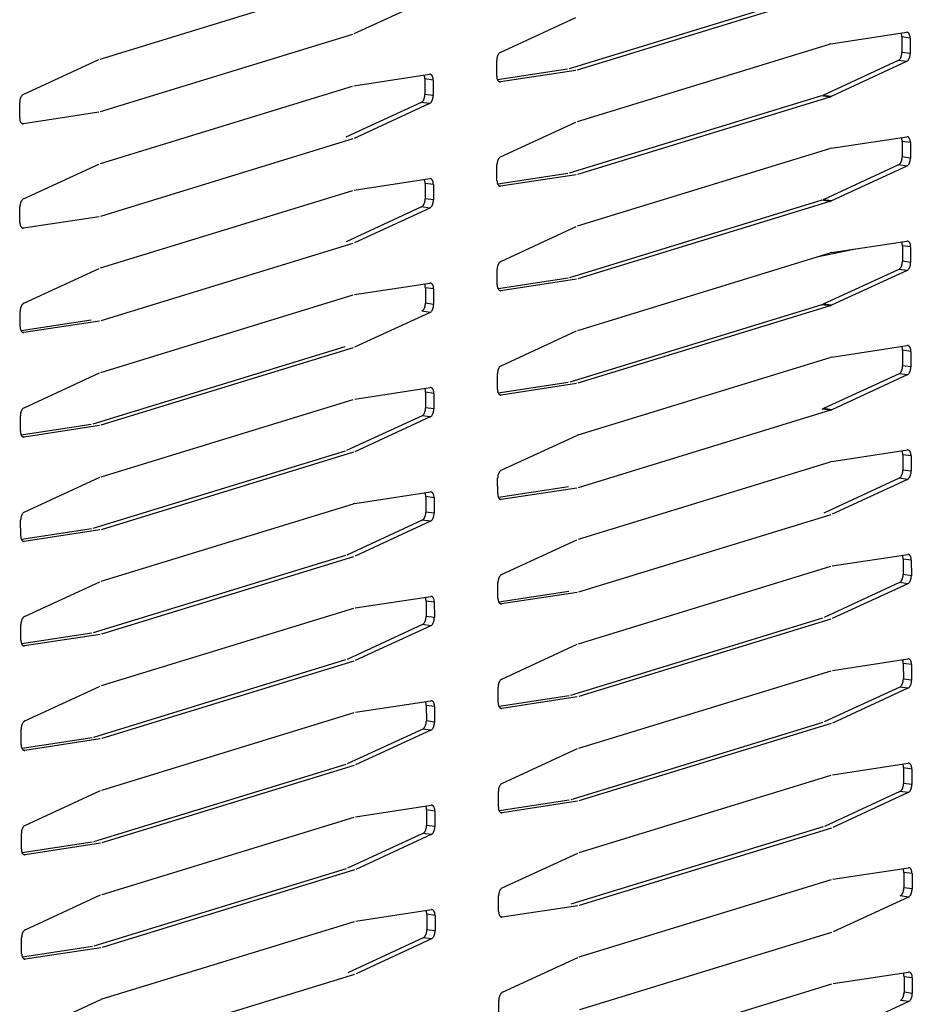
# Model space of a CAD drawing. Units: millimetres. Extents: x 166 to 327, y 349 to 535.
# Drawn here: x 251 to 256, y 365 to 370 of the extents above; entities that cross this region are included whole.
import ezdxf

# ---------------------------------------------------------------- set-up
doc = ezdxf.new("R2010")
doc.units = ezdxf.units.MM

msp = doc.modelspace()

# ---------------------------------------------------------------- linework, layer by layer
at = {"color": 1, "linetype": 'Continuous'}
for p, q in [((251.7351, 369.866), (252.9174, 370.2288)), ((255.1156, 370.1827), (253.9332, 369.8199)), ((253.2783, 370.1466), (252.9245, 369.9834)), ((255.1543, 370.1774), (253.9719, 369.8146)), ((253.6111, 369.8967), (253.9648, 370.06)), ((252.918, 369.9809), (251.7356, 369.618)), ((255.1614, 369.9375), (255.5154, 369.9914)), ((255.4923, 369.9815), (255.4897, 369.9875)), ((255.4938, 369.9694), (255.4939, 369.8968)), ((255.5325, 369.9642), (255.5326, 369.8916)), ((253.9725, 369.5732), (255.1548, 369.936)), ((255.1614, 369.9375), (255.1548, 369.936)), ((251.3748, 369.7002), (251.7285, 369.8634)), ((253.5943, 369.7865), (253.5942, 369.859)), ((255.477, 369.8591), (255.1233, 369.6959)), ((253.9267, 369.8184), (253.5984, 369.7684)), ((253.9654, 369.8131), (253.6114, 369.7592)), ((255.5157, 369.8539), (255.162, 369.6906)), ((252.9251, 369.7409), (253.2791, 369.7949)), ((253.256, 369.7849), (253.2534, 369.7909)), ((253.2574, 369.7728), (253.2576, 369.7003)), ((253.2961, 369.7676), (253.2963, 369.695)), ((251.7362, 369.3766), (252.9185, 369.7394)), ((255.1167, 369.6933), (253.9344, 369.3305)), ((255.1554, 369.6881), (253.9731, 369.3252)), ((255.1167, 369.6933), (255.1233, 369.6959)), ((255.1554, 369.6881), (255.162, 369.6906)), ((251.358, 369.5899), (251.3579, 369.6625)), ((253.2407, 369.6626), (252.8869, 369.4993)), ((253.2794, 369.6573), (252.9257, 369.494)), ((251.7291, 369.6165), (251.3751, 369.5626)), ((253.6122, 369.4074), (253.9659, 369.5707)), ((252.9191, 369.4915), (251.7367, 369.1287)), ((255.1625, 369.4482), (255.5165, 369.5021)), ((255.4934, 369.4921), (255.4908, 369.4982)), ((253.9736, 369.0838), (255.156, 369.4467)), ((255.1625, 369.4482), (255.156, 369.4467)), ((255.4949, 369.4801), (255.495, 369.4075)), ((255.5336, 369.4748), (255.5337, 369.4022)), ((251.3759, 369.2108), (251.7296, 369.3741)), ((253.5955, 369.2971), (253.5953, 369.3697)), ((255.4781, 369.3698), (255.1244, 369.2065)), ((255.5168, 369.3645), (255.1631, 369.2012)), ((252.9262, 369.2516), (253.2802, 369.3055)), ((253.9278, 369.329), (253.5995, 369.279)), ((253.9665, 369.3237), (253.6125, 369.2698)), ((253.2571, 369.2955), (253.2545, 369.3016)), ((253.2586, 369.2835), (253.2587, 369.2109)), ((253.2973, 369.2782), (253.2974, 369.2057)), ((251.7373, 368.8873), (252.9197, 369.2501)), ((251.3591, 369.1005), (251.359, 369.1731)), ((253.2418, 369.1732), (252.8881, 369.0099)), ((253.2805, 369.1679), (252.9268, 369.0047)), ((255.1178, 369.204), (253.9355, 368.8412)), ((255.1565, 369.1987), (253.9742, 368.8359)), ((255.1178, 369.204), (255.1244, 369.2065)), ((255.1565, 369.1987), (255.1631, 369.2012)), ((251.7302, 369.1272), (251.3762, 369.0733)), ((253.6133, 368.918), (253.9671, 369.0813)), ((252.9202, 369.0022), (251.7379, 368.6393)), ((255.1636, 368.9588), (255.5176, 369.0127)), ((255.4945, 369.0028), (255.4919, 369.0088)), ((255.496, 368.9907), (255.4962, 368.9181)), ((255.5347, 368.9855), (255.5349, 368.9129)), ((253.9747, 368.5945), (255.1571, 368.9573)), ((255.0955, 368.9384), (255.2765, 368.976)), ((255.1636, 368.9588), (255.1571, 368.9573)), ((251.377, 368.7215), (251.7307, 368.8847)), ((253.5966, 368.8078), (253.5964, 368.8803)), ((255.4792, 368.8804), (255.1255, 368.7172)), ((255.5179, 368.8752), (255.1642, 368.7119)), ((252.9273, 368.7623), (253.2813, 368.8162)), ((253.2582, 368.8062), (253.2556, 368.8122)), ((253.9289, 368.8397), (253.6006, 368.7897)), ((253.9676, 368.8344), (253.6136, 368.7805)), ((251.7384, 368.3979), (252.9208, 368.7607)), ((253.2597, 368.7942), (253.2598, 368.7216)), ((253.2984, 368.7889), (253.2985, 368.7163)), ((255.1189, 368.7147), (253.9366, 368.3518)), ((255.1576, 368.7094), (253.9753, 368.3465)), ((255.1189, 368.7147), (255.1255, 368.7172)), ((255.1576, 368.7094), (255.1642, 368.7119)), ((251.3603, 368.6112), (251.3601, 368.6838)), ((253.2816, 368.6786), (252.9279, 368.5153)), ((251.6926, 368.6431), (251.3643, 368.5931)), ((251.7313, 368.6378), (251.3773, 368.5839)), ((253.6144, 368.4287), (253.9682, 368.592)), ((255.1647, 368.4695), (255.5187, 368.5234)), ((252.8826, 368.5181), (251.7003, 368.1552)), ((252.9213, 368.5128), (251.739, 368.15)), ((255.4957, 368.5134), (255.493, 368.5195)), ((255.4971, 368.5014), (255.4973, 368.4288)), ((255.5358, 368.4961), (255.536, 368.4235)), ((253.9758, 368.1051), (255.1582, 368.468)), ((255.1647, 368.4695), (255.1582, 368.468)), ((251.3781, 368.2321), (251.7319, 368.3954)), ((253.5977, 368.3184), (253.5975, 368.391)), ((255.4804, 368.3911), (255.1266, 368.2278)), ((255.5191, 368.3858), (255.1653, 368.2226)), ((253.93, 368.3503), (253.6018, 368.3003)), ((253.9687, 368.345), (253.6147, 368.2911)), ((252.9284, 368.2729), (253.2824, 368.3268)), ((253.2593, 368.3169), (253.2567, 368.3229)), ((253.2608, 368.3048), (253.261, 368.2322)), ((253.2995, 368.2995), (253.2997, 368.227)), ((251.7395, 367.9086), (252.9219, 368.2714)), ((255.1588, 368.22), (253.9764, 367.8572)), ((255.1201, 368.2253), (255.1266, 368.2278)), ((255.1588, 368.22), (255.1653, 368.2226)), ((251.3614, 368.1218), (251.3612, 368.1944)), ((251.6937, 368.1537), (251.3654, 368.1037)), ((253.244, 368.1945), (252.8903, 368.0312)), ((253.2827, 368.1892), (252.929, 368.026)), ((251.7324, 368.1485), (251.3784, 368.0946)), ((253.9758, 368.1051), (253.9693, 368.1026)), ((253.6156, 367.9394), (253.9693, 368.1026)), ((252.8838, 368.0287), (251.7014, 367.6659)), ((252.9225, 368.0235), (251.7401, 367.6606)), ((255.1659, 367.9801), (255.5199, 368.034)), ((255.4968, 368.0241), (255.4941, 368.0301)), ((253.977, 367.6158), (255.1593, 367.9786)), ((255.1659, 367.9801), (255.1593, 367.9786)), ((255.4982, 368.012), (255.4984, 367.9395)), ((255.5369, 368.0068), (255.5371, 367.9342)), ((251.3792, 367.7428), (251.733, 367.906)), ((253.5988, 367.8291), (253.5986, 367.9016)), ((255.4815, 367.9017), (255.1277, 367.7385)), ((255.5202, 367.8965), (255.1664, 367.7332)), ((252.9296, 367.7836), (253.2835, 367.8375)), ((253.2605, 367.8275), (253.2578, 367.8336)), ((253.9312, 367.861), (253.6029, 367.811)), ((253.9699, 367.8557), (253.6159, 367.8018)), ((252.9296, 367.7836), (252.923, 367.7821)), ((253.2619, 367.8155), (253.2621, 367.7429)), ((253.3006, 367.8102), (253.3008, 367.7376)), ((251.7406, 367.4192), (252.923, 367.7821)), ((251.3625, 367.6325), (251.3623, 367.7051)), ((253.2452, 367.7052), (252.8914, 367.5419)), ((253.2839, 367.6999), (252.9301, 367.5366)), ((255.1599, 367.7307), (253.9775, 367.3679)), ((251.6948, 367.6644), (251.3666, 367.6144)), ((251.7335, 367.6591), (251.3796, 367.6052)), ((253.6167, 367.45), (253.9704, 367.6133)), ((252.8849, 367.5394), (251.7025, 367.1765)), ((252.9236, 367.5341), (251.7412, 367.1713)), ((255.167, 367.4908), (255.521, 367.5447)), ((255.4979, 367.5347), (255.4953, 367.5408)), ((255.4993, 367.5227), (255.4995, 367.4501)), ((255.538, 367.5174), (255.5382, 367.4448)), ((253.9781, 367.1264), (255.1604, 367.4893)), ((251.3804, 367.2534), (251.7341, 367.4167)), ((253.5999, 367.3397), (253.5998, 367.4123)), ((253.9323, 367.3716), (253.604, 367.3216)), ((255.4826, 367.4124), (255.1288, 367.2491)), ((255.5213, 367.4071), (255.1675, 367.2439)), ((252.9307, 367.2942), (253.2847, 367.3481)), ((253.2616, 367.3382), (253.2589, 367.3442)), ((253.263, 367.3261), (253.2632, 367.2535)), ((253.3017, 367.3208), (253.3019, 367.2483)), ((253.971, 367.3663), (253.617, 367.3124)), ((251.7418, 366.9299), (252.9241, 367.2927)), ((255.1223, 367.2466), (253.9399, 366.8838)), ((255.161, 367.2413), (253.9786, 366.8785)), ((251.3636, 367.1431), (251.3634, 367.2157)), ((253.2463, 367.2158), (252.8925, 367.0525)), ((253.285, 367.2106), (252.9312, 367.0473)), ((251.696, 367.175), (251.3677, 367.125)), ((251.7347, 367.1698), (251.3807, 367.1159)), ((253.6178, 366.9607), (253.9715, 367.1239)), ((252.886, 367.05), (251.7036, 366.6872)), ((252.9247, 367.0448), (251.7423, 366.6819)), ((255.1681, 367.0014), (255.5221, 367.0553)), ((255.499, 367.0454), (255.4964, 367.0514)), ((253.9792, 366.6371), (255.1615, 366.9999)), ((255.5005, 367.0333), (255.5006, 366.9608)), ((255.5392, 367.0281), (255.5393, 366.9555)), ((251.3815, 366.7641), (251.7352, 366.9274)), ((253.601, 366.8504), (253.6009, 366.9229)), ((255.4837, 366.923), (255.13, 366.7598)), ((255.5224, 366.9178), (255.1687, 366.7545)), ((253.9334, 366.8823), (253.6051, 366.8323)), ((253.9721, 366.877), (253.6181, 366.8231)), ((252.9318, 366.8049), (253.2858, 366.8588)), ((253.2627, 366.8488), (253.2601, 366.8549)), ((253.2641, 366.8368), (253.2643, 366.7642)), ((253.3028, 366.8315), (253.303, 366.7589)), ((251.7429, 366.4405), (252.9252, 366.8034)), ((251.3647, 366.6538), (251.3646, 366.7264)), ((253.2474, 366.7265), (252.8936, 366.5632)), ((253.2861, 366.7212), (252.9323, 366.5579)), ((255.1234, 366.7573), (253.9411, 366.3944)), ((255.1621, 366.752), (253.9798, 366.3892)), ((251.6971, 366.6857), (251.3688, 366.6357)), ((251.7358, 366.6804), (251.3818, 366.6265)), ((253.6189, 366.4713), (253.9726, 366.6346)), ((252.8871, 366.5607), (251.7047, 366.1979)), ((252.9258, 366.5554), (251.7434, 366.1926)), ((255.1692, 366.5121), (255.5232, 366.566)), ((255.5001, 366.556), (255.4975, 366.5621)), ((255.5016, 366.544), (255.5017, 366.4714)), ((255.5403, 366.5387), (255.5404, 366.4661)), ((253.9803, 366.1477), (255.1627, 366.5106)), ((251.3826, 366.2747), (251.7363, 366.438)), ((253.6021, 366.361), (253.602, 366.4336)), ((255.4848, 366.4337), (255.1311, 366.2704)), ((255.5235, 366.4284), (255.1698, 366.2652)), ((252.9329, 366.3155), (253.2869, 366.3694)), ((253.2638, 366.3595), (253.2612, 366.3655)), ((253.9345, 366.3929), (253.6062, 366.3429)), ((253.9732, 366.3877), (253.6192, 366.3337)), ((251.744, 365.9512), (252.9264, 366.314)), ((253.2653, 366.3474), (253.2654, 366.2748)), ((253.304, 366.3421), (253.3041, 366.2696)), ((255.1245, 366.2679), (253.9422, 365.9051)), ((255.1632, 366.2626), (253.9809, 365.8998)), ((251.3658, 366.1644), (251.3657, 366.237)), ((253.2485, 366.2371), (252.8948, 366.0739)), ((253.2872, 366.2319), (252.9335, 366.0686)), ((251.6982, 366.1963), (251.3699, 366.1464)), ((251.7369, 366.1911), (251.3829, 366.1372)), ((253.62, 365.982), (253.9738, 366.1452)), ((255.1703, 366.0227), (255.5243, 366.0767)), ((252.8882, 366.0713), (251.7059, 365.7085)), ((252.9269, 366.0661), (251.7446, 365.7032)), ((255.5012, 366.0667), (255.4986, 366.0727)), ((255.5027, 366.0546), (255.5029, 365.9821)), ((255.5414, 366.0494), (255.5416, 365.9768)), ((253.9814, 365.6584), (255.1638, 366.0212)), ((251.3837, 365.7854), (251.7374, 365.9487)), ((253.6033, 365.8717), (253.6031, 365.9443)), ((255.5246, 365.9391), (255.1709, 365.7758)), ((253.9743, 365.8983), (253.6203, 365.8444)), ((252.934, 365.8262), (253.288, 365.8801)), ((253.2649, 365.8701), (253.2623, 365.8762)), ((253.2664, 365.8581), (253.2665, 365.7855)), ((253.3051, 365.8528), (253.3052, 365.7802)), ((251.7451, 365.4618), (252.9275, 365.8247)), ((255.1643, 365.7733), (253.982, 365.4105)), ((251.367, 365.6751), (251.3668, 365.7477)), ((251.6993, 365.707), (251.371, 365.657)), ((253.2496, 365.7478), (252.8959, 365.5845)), ((253.2883, 365.7425), (252.9346, 365.5792)), ((251.738, 365.7017), (251.384, 365.6478)), ((253.6211, 365.4926), (253.9749, 365.6559)), ((252.928, 365.5767), (251.7457, 365.2139)), ((255.1714, 365.5334), (255.5254, 365.5873)), ((255.5024, 365.5773), (255.4997, 365.5834)), ((253.9825, 365.1691), (255.1649, 365.5319)), ((255.5038, 365.5653), (255.504, 365.4927)), ((255.5425, 365.56), (255.5427, 365.4874)), ((251.3848, 365.296), (251.7386, 365.4593)), ((251.7451, 365.4618), (251.7386, 365.4593)), ((253.6044, 365.3823), (253.6042, 365.4549)), ((255.5258, 365.4497), (255.172, 365.2865))]:
    msp.add_line(p, q, dxfattribs=at)
at = {"color": 4, "linetype": 'Continuous'}
for p, q in [((255.5325, 369.9642), (255.4938, 369.9694)), ((255.5157, 369.8539), (255.477, 369.8591)), ((255.5326, 369.8916), (255.4939, 369.8968)), ((253.2961, 369.7676), (253.2574, 369.7728)), ((253.6114, 369.7592), (253.6054, 369.7596)), ((253.2963, 369.695), (253.2576, 369.7003)), ((255.1554, 369.6881), (255.1167, 369.6933)), ((255.162, 369.6906), (255.1233, 369.6959)), ((253.2794, 369.6573), (253.2407, 369.6626)), ((251.3751, 369.5626), (251.3695, 369.5634)), ((255.5336, 369.4748), (255.4949, 369.4801)), ((255.5337, 369.4022), (255.495, 369.4075)), ((255.5168, 369.3645), (255.4781, 369.3698)), ((253.2973, 369.2782), (253.2586, 369.2835)), ((253.6125, 369.2698), (253.6069, 369.2706)), ((253.2805, 369.1679), (253.2418, 369.1732)), ((253.2974, 369.2057), (253.2587, 369.2109)), ((255.1565, 369.1987), (255.1178, 369.204)), ((255.1631, 369.2012), (255.1244, 369.2065)), ((255.5347, 368.9855), (255.496, 368.9907)), ((255.5349, 368.9129), (255.4962, 368.9181)), ((255.5179, 368.8752), (255.4792, 368.8804)), ((253.2984, 368.7889), (253.2597, 368.7942)), ((253.6136, 368.7805), (253.608, 368.7812)), ((253.2985, 368.7163), (253.2598, 368.7216)), ((255.1576, 368.7094), (255.1189, 368.7147)), ((255.1642, 368.7119), (255.1255, 368.7172)), ((253.2816, 368.6786), (253.2429, 368.6839)), ((251.3773, 368.5839), (251.3717, 368.5847)), ((255.5358, 368.4961), (255.4971, 368.5014)), ((255.536, 368.4235), (255.4973, 368.4288)), ((255.5191, 368.3858), (255.4804, 368.3911)), ((253.2995, 368.2995), (253.2608, 368.3048)), ((253.6147, 368.2911), (253.6091, 368.2919)), ((253.2997, 368.227), (253.261, 368.2322)), ((255.1588, 368.22), (255.1201, 368.2253)), ((255.1653, 368.2226), (255.1266, 368.2278)), ((253.2827, 368.1892), (253.244, 368.1945)), ((251.3784, 368.0946), (251.3728, 368.0953)), ((255.5369, 368.0068), (255.4982, 368.012)), ((255.5371, 367.9342), (255.4984, 367.9395)), ((255.5202, 367.8965), (255.4815, 367.9017)), ((253.3006, 367.8102), (253.2619, 367.8155)), ((253.6159, 367.8018), (253.6098, 367.8022)), ((253.3008, 367.7376), (253.2621, 367.7429)), ((253.2839, 367.6999), (253.2452, 367.7052)), ((251.3796, 367.6052), (251.3735, 367.6056)), ((255.538, 367.5174), (255.4993, 367.5227)), ((255.5382, 367.4448), (255.4995, 367.4501)), ((255.5213, 367.4071), (255.4826, 367.4124)), ((253.3017, 367.3208), (253.263, 367.3261)), ((253.617, 367.3124), (253.6114, 367.3132)), ((253.3019, 367.2483), (253.2632, 367.2535)), ((253.285, 367.2106), (253.2463, 367.2158)), ((251.3807, 367.1159), (251.3746, 367.1163)), ((255.5392, 367.0281), (255.5005, 367.0333)), ((255.5393, 366.9555), (255.5006, 366.9608)), ((255.5224, 366.9178), (255.4837, 366.923)), ((253.3028, 366.8315), (253.2641, 366.8368)), ((253.6181, 366.8231), (253.6121, 366.8235)), ((253.2861, 366.7212), (253.2474, 366.7265)), ((253.303, 366.7589), (253.2643, 366.7642)), ((251.3818, 366.6265), (251.3758, 366.6269)), ((255.5403, 366.5387), (255.5016, 366.544)), ((255.5404, 366.4661), (255.5017, 366.4714)), ((255.5235, 366.4284), (255.4848, 366.4337)), ((253.304, 366.3421), (253.2653, 366.3474)), ((253.6192, 366.3337), (253.6132, 366.3342)), ((253.3041, 366.2696), (253.2654, 366.2748)), ((253.2872, 366.2319), (253.2485, 366.2371)), ((251.3829, 366.1372), (251.3773, 366.1379)), ((255.5414, 366.0494), (255.5027, 366.0546)), ((255.5246, 365.9391), (255.4859, 365.9444)), ((255.5416, 365.9768), (255.5029, 365.9821)), ((253.3051, 365.8528), (253.2664, 365.8581)), ((253.6203, 365.8444), (253.6147, 365.8452)), ((253.3052, 365.7802), (253.2665, 365.7855)), ((253.2883, 365.7425), (253.2496, 365.7478)), ((251.384, 365.6478), (251.3784, 365.6486)), ((255.5425, 365.56), (255.5038, 365.5653)), ((255.5427, 365.4874), (255.504, 365.4927)), ((255.5258, 365.4497), (255.4871, 365.455))]:
    msp.add_line(p, q, dxfattribs=at)
at = {"color": 1, "linetype": 'Continuous'}
for points in [[(255.4938, 369.9694), (255.4934, 369.9755), (255.4923, 369.9815)], [(255.5325, 369.9642), (255.5319, 369.9716), (255.5302, 369.9789), (255.529, 369.9819), (255.5275, 369.9847), (255.5259, 369.9869), (255.524, 369.9888), (255.52, 369.9911), (255.5154, 369.9914)], [(253.6111, 369.8967), (253.6063, 369.8934), (253.6025, 369.8889), (253.6006, 369.8858), (253.599, 369.8826), (253.5975, 369.8789), (253.5964, 369.8752), (253.5947, 369.8672), (253.5942, 369.859)], [(255.477, 369.8591), (255.4818, 369.8625), (255.4856, 369.867), (255.4875, 369.8701), (255.4891, 369.8733), (255.4905, 369.8769), (255.4917, 369.8807), (255.4934, 369.8887), (255.4939, 369.8968)], [(255.5157, 369.8539), (255.5205, 369.8572), (255.5243, 369.8618), (255.5262, 369.8648), (255.5278, 369.868), (255.5292, 369.8717), (255.5304, 369.8754), (255.5321, 369.8834), (255.5326, 369.8916)], [(253.2574, 369.7728), (253.2571, 369.7789), (253.256, 369.7849)], [(253.2961, 369.7676), (253.2956, 369.7751), (253.2939, 369.7824), (253.2927, 369.7853), (253.2912, 369.7881), (253.2896, 369.7903), (253.2877, 369.7923), (253.2837, 369.7945), (253.2791, 369.7949)], [(253.5943, 369.7865), (253.5949, 369.779), (253.5966, 369.7717), (253.5978, 369.7687), (253.5993, 369.7659), (253.6009, 369.7637), (253.6028, 369.7618), (253.6068, 369.7595), (253.6114, 369.7592)], [(251.3748, 369.7002), (251.37, 369.6968), (251.3662, 369.6923), (251.3643, 369.6892), (251.3627, 369.686), (251.3612, 369.6824), (251.3601, 369.6786), (251.3584, 369.6706), (251.3579, 369.6625)], [(253.2407, 369.6626), (253.2455, 369.6659), (253.2493, 369.6705), (253.2512, 369.6735), (253.2528, 369.6767), (253.2542, 369.6804), (253.2554, 369.6841), (253.2571, 369.6921), (253.2576, 369.7003)], [(253.2794, 369.6573), (253.2842, 369.6607), (253.288, 369.6652), (253.2899, 369.6682), (253.2915, 369.6715), (253.2929, 369.6751), (253.2941, 369.6788), (253.2958, 369.6868), (253.2963, 369.695)], [(251.358, 369.5899), (251.3586, 369.5824), (251.3603, 369.5751), (251.3615, 369.5721), (251.363, 369.5694), (251.3647, 369.5672), (251.3667, 369.5654), (251.3706, 369.5631), (251.3751, 369.5626)], [(255.4949, 369.4801), (255.4945, 369.4861), (255.4934, 369.4921)], [(255.5336, 369.4748), (255.533, 369.4823), (255.5313, 369.4896), (255.5301, 369.4925), (255.5286, 369.4953), (255.527, 369.4975), (255.5251, 369.4995), (255.5211, 369.5017), (255.5165, 369.5021)], [(253.6122, 369.4074), (253.6074, 369.404), (253.6036, 369.3995), (253.6017, 369.3964), (253.6001, 369.3932), (253.5987, 369.3896), (253.5975, 369.3858), (253.5958, 369.3778), (253.5953, 369.3697)], [(255.4781, 369.3698), (255.4829, 369.3732), (255.4867, 369.3777), (255.4886, 369.3807), (255.4902, 369.384), (255.4917, 369.3876), (255.4928, 369.3913), (255.4945, 369.3993), (255.495, 369.4075)], [(255.5168, 369.3645), (255.5216, 369.3679), (255.5254, 369.3724), (255.5273, 369.3755), (255.5289, 369.3787), (255.5304, 369.3823), (255.5315, 369.3861), (255.5332, 369.3941), (255.5337, 369.4022)], [(253.2973, 369.2782), (253.2967, 369.2857), (253.295, 369.293), (253.2938, 369.296), (253.2923, 369.2988), (253.2907, 369.301), (253.2888, 369.3029), (253.2848, 369.3052), (253.2802, 369.3055)], [(253.2586, 369.2835), (253.2582, 369.2896), (253.2571, 369.2955)], [(253.5955, 369.2971), (253.596, 369.2896), (253.5977, 369.2823), (253.5989, 369.2794), (253.6004, 369.2766), (253.6021, 369.2745), (253.6041, 369.2726), (253.608, 369.2703), (253.6125, 369.2698)], [(251.3759, 369.2108), (251.3711, 369.2074), (251.3673, 369.2029), (251.3654, 369.1999), (251.3638, 369.1966), (251.3624, 369.193), (251.3612, 369.1893), (251.3595, 369.1813), (251.359, 369.1731)], [(253.2418, 369.1732), (253.2466, 369.1766), (253.2504, 369.1811), (253.2523, 369.1842), (253.2539, 369.1874), (253.2553, 369.191), (253.2565, 369.1948), (253.2582, 369.2028), (253.2587, 369.2109)], [(253.2805, 369.1679), (253.2853, 369.1713), (253.2891, 369.1758), (253.291, 369.1789), (253.2926, 369.1821), (253.294, 369.1858), (253.2952, 369.1895), (253.2969, 369.1975), (253.2974, 369.2057)], [(251.3591, 369.1005), (251.3597, 369.093), (251.3614, 369.0857), (251.3626, 369.0828), (251.3641, 369.08), (251.3657, 369.0778), (251.3676, 369.0759), (251.3716, 369.0736), (251.3762, 369.0733)], [(255.496, 368.9907), (255.4956, 368.9968), (255.4945, 369.0028)], [(255.5347, 368.9855), (255.5342, 368.9929), (255.5324, 369.0002), (255.5312, 369.0032), (255.5297, 369.006), (255.5282, 369.0082), (255.5262, 369.0101), (255.5222, 369.0124), (255.5176, 369.0127)], [(253.6133, 368.918), (253.6085, 368.9147), (253.6047, 368.9102), (253.6028, 368.9071), (253.6012, 368.9039), (253.5998, 368.9002), (253.5986, 368.8965), (253.597, 368.8885), (253.5964, 368.8803)], [(255.4792, 368.8804), (255.4841, 368.8838), (255.4878, 368.8883), (255.4897, 368.8914), (255.4913, 368.8946), (255.4928, 368.8983), (255.494, 368.902), (255.4956, 368.91), (255.4962, 368.9181)], [(255.5179, 368.8752), (255.5228, 368.8785), (255.5265, 368.8831), (255.5284, 368.8861), (255.53, 368.8893), (255.5315, 368.893), (255.5327, 368.8967), (255.5343, 368.9047), (255.5349, 368.9129)], [(253.2597, 368.7942), (253.2593, 368.8002), (253.2582, 368.8062)], [(253.2984, 368.7889), (253.2978, 368.7964), (253.2961, 368.8037), (253.2949, 368.8066), (253.2934, 368.8094), (253.2918, 368.8116), (253.2899, 368.8136), (253.2859, 368.8158), (253.2813, 368.8162)], [(253.5966, 368.8078), (253.5971, 368.8003), (253.5988, 368.793), (253.6, 368.79), (253.6015, 368.7873), (253.6032, 368.7851), (253.6052, 368.7833), (253.6091, 368.781), (253.6136, 368.7805)], [(251.377, 368.7215), (251.3722, 368.7181), (251.3684, 368.7136), (251.3665, 368.7105), (251.3649, 368.7073), (251.3635, 368.7037), (251.3623, 368.6999), (251.3606, 368.6919), (251.3601, 368.6838)], [(253.2429, 368.6839), (253.2477, 368.6872), (253.2515, 368.6918), (253.2534, 368.6948), (253.255, 368.698), (253.2565, 368.7017), (253.2576, 368.7054), (253.2593, 368.7134), (253.2598, 368.7216)], [(253.2816, 368.6786), (253.2864, 368.682), (253.2902, 368.6865), (253.2921, 368.6896), (253.2937, 368.6928), (253.2952, 368.6964), (253.2963, 368.7001), (253.298, 368.7082), (253.2985, 368.7163)], [(251.3603, 368.6112), (251.3608, 368.6037), (251.3625, 368.5964), (251.3637, 368.5934), (251.3652, 368.5907), (251.3669, 368.5885), (251.3689, 368.5867), (251.3728, 368.5844), (251.3773, 368.5839)], [(255.5358, 368.4961), (255.5353, 368.5036), (255.5335, 368.5109), (255.5324, 368.5138), (255.5309, 368.5166), (255.5293, 368.5189), (255.5274, 368.5208), (255.5233, 368.523), (255.5187, 368.5234)], [(255.4971, 368.5014), (255.4968, 368.5074), (255.4957, 368.5134)], [(253.6144, 368.4287), (253.6096, 368.4253), (253.6058, 368.4208), (253.604, 368.4177), (253.6024, 368.4145), (253.6009, 368.4109), (253.5997, 368.4071), (253.5981, 368.3991), (253.5975, 368.391)], [(255.4804, 368.3911), (255.4852, 368.3945), (255.4889, 368.399), (255.4908, 368.402), (255.4924, 368.4053), (255.4939, 368.4089), (255.4951, 368.4126), (255.4967, 368.4206), (255.4973, 368.4288)], [(255.5191, 368.3858), (255.5239, 368.3892), (255.5276, 368.3937), (255.5295, 368.3968), (255.5311, 368.4), (255.5326, 368.4036), (255.5338, 368.4074), (255.5354, 368.4154), (255.536, 368.4235)], [(253.2608, 368.3048), (253.2604, 368.3109), (253.2593, 368.3169)], [(253.2995, 368.2995), (253.299, 368.307), (253.2972, 368.3143), (253.2961, 368.3173), (253.2946, 368.3201), (253.293, 368.3223), (253.291, 368.3242), (253.287, 368.3265), (253.2824, 368.3268)], [(253.5977, 368.3184), (253.5982, 368.3109), (253.5999, 368.3036), (253.6011, 368.3007), (253.6027, 368.2979), (253.6043, 368.2958), (253.6063, 368.2939), (253.6103, 368.2917), (253.6147, 368.2911)], [(251.3781, 368.2321), (251.3733, 368.2288), (251.3695, 368.2242), (251.3676, 368.2212), (251.366, 368.2179), (251.3646, 368.2143), (251.3634, 368.2106), (251.3618, 368.2026), (251.3612, 368.1944)], [(253.244, 368.1945), (253.2489, 368.1979), (253.2526, 368.2024), (253.2545, 368.2055), (253.2561, 368.2087), (253.2576, 368.2123), (253.2588, 368.2161), (253.2604, 368.2241), (253.261, 368.2322)], [(253.2827, 368.1892), (253.2876, 368.1926), (253.2913, 368.1971), (253.2932, 368.2002), (253.2948, 368.2034), (253.2963, 368.2071), (253.2975, 368.2108), (253.2991, 368.2188), (253.2997, 368.227)], [(251.3614, 368.1218), (251.3619, 368.1144), (251.3636, 368.107), (251.3648, 368.1041), (251.3663, 368.1013), (251.368, 368.0992), (251.37, 368.0973), (251.374, 368.0951), (251.3784, 368.0946)], [(255.4982, 368.012), (255.4979, 368.0181), (255.4968, 368.0241)], [(255.5369, 368.0068), (255.5364, 368.0142), (255.5347, 368.0216), (255.5335, 368.0245), (255.532, 368.0273), (255.5304, 368.0295), (255.5285, 368.0314), (255.5245, 368.0337), (255.5199, 368.034)], [(253.6156, 367.9394), (253.6107, 367.936), (253.607, 367.9315), (253.6051, 367.9284), (253.6035, 367.9252), (253.602, 367.9215), (253.6008, 367.9178), (253.5992, 367.9098), (253.5986, 367.9016)], [(255.4815, 367.9017), (255.4863, 367.9051), (255.4901, 367.9096), (255.4919, 367.9127), (255.4935, 367.9159), (255.495, 367.9196), (255.4962, 367.9233), (255.4978, 367.9313), (255.4984, 367.9395)], [(255.5202, 367.8965), (255.525, 367.8998), (255.5288, 367.9044), (255.5306, 367.9074), (255.5322, 367.9107), (255.5337, 367.9143), (255.5349, 367.918), (255.5365, 367.926), (255.5371, 367.9342)], [(253.3006, 367.8102), (253.3001, 367.8177), (253.2983, 367.825), (253.2972, 367.8279), (253.2957, 367.8307), (253.2941, 367.8329), (253.2922, 367.8349), (253.2881, 367.8371), (253.2835, 367.8375)], [(253.5988, 367.8291), (253.5993, 367.8216), (253.6011, 367.8143), (253.6022, 367.8113), (253.6037, 367.8085), (253.6053, 367.8063), (253.6072, 367.8044), (253.6113, 367.8021), (253.6159, 367.8018)], [(253.2619, 367.8155), (253.2616, 367.8215), (253.2605, 367.8275)], [(251.3792, 367.7428), (251.3744, 367.7394), (251.3706, 367.7349), (251.3688, 367.7318), (251.3672, 367.7286), (251.3657, 367.725), (251.3645, 367.7212), (251.3629, 367.7132), (251.3623, 367.7051)], [(253.2452, 367.7052), (253.25, 367.7085), (253.2538, 367.7131), (253.2556, 367.7161), (253.2572, 367.7193), (253.2587, 367.723), (253.2599, 367.7267), (253.2615, 367.7347), (253.2621, 367.7429)], [(253.2839, 367.6999), (253.2887, 367.7033), (253.2925, 367.7078), (253.2943, 367.7109), (253.2959, 367.7141), (253.2974, 367.7177), (253.2986, 367.7214), (253.3002, 367.7295), (253.3008, 367.7376)], [(251.3625, 367.6325), (251.363, 367.625), (251.3648, 367.6177), (251.3659, 367.6148), (251.3674, 367.612), (251.369, 367.6097), (251.3709, 367.6078), (251.375, 367.6056), (251.3796, 367.6052)], [(255.4993, 367.5227), (255.499, 367.5288), (255.4979, 367.5347)], [(255.538, 367.5174), (255.5375, 367.5249), (255.5358, 367.5322), (255.5346, 367.5351), (255.5331, 367.5379), (255.5315, 367.5402), (255.5296, 367.5421), (255.5256, 367.5444), (255.521, 367.5447)], [(253.6167, 367.45), (253.6119, 367.4466), (253.6081, 367.4421), (253.6062, 367.439), (253.6046, 367.4358), (253.6031, 367.4322), (253.6019, 367.4285), (253.6003, 367.4204), (253.5998, 367.4123)], [(255.4826, 367.4124), (255.4874, 367.4158), (255.4912, 367.4203), (255.4931, 367.4234), (255.4947, 367.4266), (255.4961, 367.4302), (255.4973, 367.4339), (255.499, 367.442), (255.4995, 367.4501)], [(255.5213, 367.4071), (255.5261, 367.4105), (255.5299, 367.415), (255.5318, 367.4181), (255.5334, 367.4213), (255.5348, 367.4249), (255.536, 367.4287), (255.5377, 367.4367), (255.5382, 367.4448)], [(253.263, 367.3261), (253.2627, 367.3322), (253.2616, 367.3382)], [(253.3017, 367.3208), (253.3012, 367.3283), (253.2995, 367.3356), (253.2983, 367.3386), (253.2968, 367.3414), (253.2952, 367.3436), (253.2933, 367.3455), (253.2893, 367.3478), (253.2847, 367.3481)], [(253.5999, 367.3397), (253.6005, 367.3322), (253.6022, 367.3249), (253.6033, 367.322), (253.6049, 367.3192), (253.6066, 367.3171), (253.6086, 367.3152), (253.6125, 367.313), (253.617, 367.3124)], [(251.3804, 367.2534), (251.3755, 367.2501), (251.3718, 367.2455), (251.3699, 367.2425), (251.3683, 367.2393), (251.3668, 367.2356), (251.3656, 367.2319), (251.364, 367.2239), (251.3634, 367.2157)], [(253.2463, 367.2158), (253.2511, 367.2192), (253.2549, 367.2237), (253.2567, 367.2268), (253.2584, 367.23), (253.2598, 367.2336), (253.261, 367.2374), (253.2626, 367.2454), (253.2632, 367.2535)], [(253.285, 367.2106), (253.2898, 367.2139), (253.2936, 367.2184), (253.2955, 367.2215), (253.2971, 367.2247), (253.2985, 367.2284), (253.2997, 367.2321), (253.3013, 367.2401), (253.3019, 367.2483)], [(251.3636, 367.1431), (251.3641, 367.1357), (251.3659, 367.1284), (251.367, 367.1254), (251.3685, 367.1226), (251.3701, 367.1204), (251.3721, 367.1185), (251.3761, 367.1162), (251.3807, 367.1159)], [(255.5005, 367.0333), (255.5001, 367.0394), (255.499, 367.0454)], [(255.5392, 367.0281), (255.5386, 367.0356), (255.5369, 367.0429), (255.5357, 367.0458), (255.5342, 367.0486), (255.5326, 367.0508), (255.5307, 367.0527), (255.5267, 367.055), (255.5221, 367.0553)], [(253.6178, 366.9607), (253.613, 366.9573), (253.6092, 366.9528), (253.6073, 366.9497), (253.6057, 366.9465), (253.6042, 366.9428), (253.6031, 366.9391), (253.6014, 366.9311), (253.6009, 366.9229)], [(255.4837, 366.923), (255.4885, 366.9264), (255.4923, 366.9309), (255.4942, 366.934), (255.4958, 366.9372), (255.4972, 366.9409), (255.4984, 366.9446), (255.5001, 366.9526), (255.5006, 366.9608)], [(255.5224, 366.9178), (255.5272, 366.9212), (255.531, 366.9257), (255.5329, 366.9287), (255.5345, 366.932), (255.5359, 366.9356), (255.5371, 366.9393), (255.5388, 366.9473), (255.5393, 366.9555)], [(253.2641, 366.8368), (253.2638, 366.8428), (253.2627, 366.8488)], [(253.3028, 366.8315), (253.3023, 366.839), (253.3006, 366.8463), (253.2994, 366.8492), (253.2979, 366.852), (253.2963, 366.8542), (253.2944, 366.8562), (253.2904, 366.8584), (253.2858, 366.8588)], [(253.601, 366.8504), (253.6016, 366.8429), (253.6033, 366.8356), (253.6045, 366.8326), (253.606, 366.8298), (253.6076, 366.8276), (253.6095, 366.8257), (253.6135, 366.8234), (253.6181, 366.8231)], [(251.3815, 366.7641), (251.3767, 366.7607), (251.3729, 366.7562), (251.371, 366.7531), (251.3694, 366.7499), (251.3679, 366.7463), (251.3667, 366.7425), (251.3651, 366.7345), (251.3646, 366.7264)], [(253.2474, 366.7265), (253.2522, 366.7298), (253.256, 366.7344), (253.2579, 366.7374), (253.2595, 366.7407), (253.2609, 366.7443), (253.2621, 366.748), (253.2638, 366.756), (253.2643, 366.7642)], [(253.2861, 366.7212), (253.2909, 366.7246), (253.2947, 366.7291), (253.2966, 366.7322), (253.2982, 366.7354), (253.2996, 366.739), (253.3008, 366.7428), (253.3025, 366.7508), (253.303, 366.7589)], [(251.3647, 366.6538), (251.3653, 366.6463), (251.367, 366.639), (251.3682, 366.6361), (251.3697, 366.6333), (251.3713, 366.6311), (251.3732, 366.6291), (251.3772, 366.6269), (251.3818, 366.6265)], [(255.5016, 366.544), (255.5012, 366.5501), (255.5001, 366.556)], [(255.5403, 366.5387), (255.5397, 366.5462), (255.538, 366.5535), (255.5368, 366.5565), (255.5353, 366.5592), (255.5337, 366.5615), (255.5318, 366.5634), (255.5278, 366.5657), (255.5232, 366.566)], [(253.6189, 366.4713), (253.6141, 366.4679), (253.6103, 366.4634), (253.6084, 366.4603), (253.6068, 366.4571), (253.6054, 366.4535), (253.6042, 366.4498), (253.6025, 366.4418), (253.602, 366.4336)], [(255.4848, 366.4337), (255.4896, 366.4371), (255.4934, 366.4416), (255.4953, 366.4447), (255.4969, 366.4479), (255.4984, 366.4515), (255.4995, 366.4552), (255.5012, 366.4633), (255.5017, 366.4714)], [(255.5235, 366.4284), (255.5283, 366.4318), (255.5321, 366.4363), (255.534, 366.4394), (255.5356, 366.4426), (255.5371, 366.4462), (255.5382, 366.45), (255.5399, 366.458), (255.5404, 366.4661)], [(253.2653, 366.3474), (253.2649, 366.3535), (253.2638, 366.3595)], [(253.304, 366.3421), (253.3034, 366.3496), (253.3017, 366.3569), (253.3005, 366.3599), (253.299, 366.3627), (253.2974, 366.3649), (253.2955, 366.3668), (253.2915, 366.3691), (253.2869, 366.3694)], [(253.6021, 366.361), (253.6027, 366.3535), (253.6044, 366.3462), (253.6056, 366.3433), (253.6071, 366.3405), (253.6087, 366.3383), (253.6106, 366.3363), (253.6146, 366.3341), (253.6192, 366.3337)], [(251.3826, 366.2747), (251.3778, 366.2714), (251.374, 366.2668), (251.3721, 366.2638), (251.3705, 366.2606), (251.3691, 366.2569), (251.3679, 366.2532), (251.3662, 366.2452), (251.3657, 366.237)], [(253.2485, 366.2371), (253.2533, 366.2405), (253.2571, 366.245), (253.259, 366.2481), (253.2606, 366.2513), (253.262, 366.2549), (253.2632, 366.2587), (253.2649, 366.2667), (253.2654, 366.2748)], [(253.2872, 366.2319), (253.292, 366.2352), (253.2958, 366.2397), (253.2977, 366.2428), (253.2993, 366.246), (253.3007, 366.2497), (253.3019, 366.2534), (253.3036, 366.2614), (253.3041, 366.2696)], [(251.3658, 366.1644), (251.3664, 366.157), (251.3681, 366.1497), (251.3693, 366.1467), (251.3708, 366.1439), (251.3725, 366.1418), (251.3745, 366.1399), (251.3784, 366.1377), (251.3829, 366.1372)], [(255.5414, 366.0494), (255.5408, 366.0569), (255.5391, 366.0642), (255.5379, 366.0671), (255.5364, 366.0699), (255.5349, 366.0721), (255.5329, 366.074), (255.5289, 366.0763), (255.5243, 366.0767)], [(255.5027, 366.0546), (255.5023, 366.0607), (255.5012, 366.0667)], [(253.62, 365.982), (253.6152, 365.9786), (253.6114, 365.9741), (253.6095, 365.971), (253.6079, 365.9678), (253.6065, 365.9641), (253.6053, 365.9604), (253.6036, 365.9524), (253.6031, 365.9443)], [(255.4859, 365.9444), (255.4908, 365.9477), (255.4945, 365.9522), (255.4964, 365.9553), (255.498, 365.9585), (255.4995, 365.9622), (255.5007, 365.9659), (255.5023, 365.9739), (255.5029, 365.9821)], [(255.5246, 365.9391), (255.5295, 365.9425), (255.5332, 365.947), (255.5351, 365.95), (255.5367, 365.9533), (255.5382, 365.9569), (255.5394, 365.9606), (255.541, 365.9686), (255.5416, 365.9768)], [(253.2664, 365.8581), (253.266, 365.8641), (253.2649, 365.8701)], [(253.3051, 365.8528), (253.3045, 365.8603), (253.3028, 365.8676), (253.3016, 365.8705), (253.3001, 365.8733), (253.2985, 365.8755), (253.2966, 365.8775), (253.2926, 365.8797), (253.288, 365.8801)], [(253.6033, 365.8717), (253.6038, 365.8642), (253.6055, 365.8569), (253.6067, 365.8539), (253.6082, 365.8512), (253.6099, 365.849), (253.6119, 365.8472), (253.6158, 365.8449), (253.6203, 365.8444)], [(251.3837, 365.7854), (251.3789, 365.782), (251.3751, 365.7775), (251.3732, 365.7744), (251.3716, 365.7712), (251.3702, 365.7676), (251.369, 365.7638), (251.3673, 365.7558), (251.3668, 365.7477)], [(253.2496, 365.7478), (253.2544, 365.7512), (253.2582, 365.7557), (253.2601, 365.7587), (253.2617, 365.762), (253.2632, 365.7656), (253.2643, 365.7693), (253.266, 365.7773), (253.2665, 365.7855)], [(253.2883, 365.7425), (253.2931, 365.7459), (253.2969, 365.7504), (253.2988, 365.7535), (253.3004, 365.7567), (253.3019, 365.7603), (253.303, 365.7641), (253.3047, 365.7721), (253.3052, 365.7802)], [(251.367, 365.6751), (251.3675, 365.6676), (251.3692, 365.6603), (251.3704, 365.6574), (251.3719, 365.6546), (251.3736, 365.6525), (251.3756, 365.6506), (251.3795, 365.6483), (251.384, 365.6478)], [(255.5038, 365.5653), (255.5035, 365.5714), (255.5024, 365.5773)], [(255.5425, 365.56), (255.542, 365.5675), (255.5402, 365.5748), (255.5391, 365.5778), (255.5376, 365.5806), (255.536, 365.5828), (255.5341, 365.5847), (255.53, 365.587), (255.5254, 365.5873)], [(253.6211, 365.4926), (253.6163, 365.4892), (253.6125, 365.4847), (253.6107, 365.4817), (253.6091, 365.4784), (253.6076, 365.4748), (253.6064, 365.4711), (253.6048, 365.4631), (253.6042, 365.4549)], [(255.4871, 365.455), (255.4919, 365.4584), (255.4956, 365.4629), (255.4975, 365.466), (255.4991, 365.4692), (255.5006, 365.4728), (255.5018, 365.4766), (255.5034, 365.4846), (255.504, 365.4927)], [(255.5258, 365.4497), (255.5306, 365.4531), (255.5343, 365.4576), (255.5362, 365.4607), (255.5378, 365.4639), (255.5393, 365.4675), (255.5405, 365.4713), (255.5421, 365.4793), (255.5427, 365.4874)]]:
    msp.add_spline(points, degree=3, dxfattribs=at)

doc.saveas('drawing.dxf')
